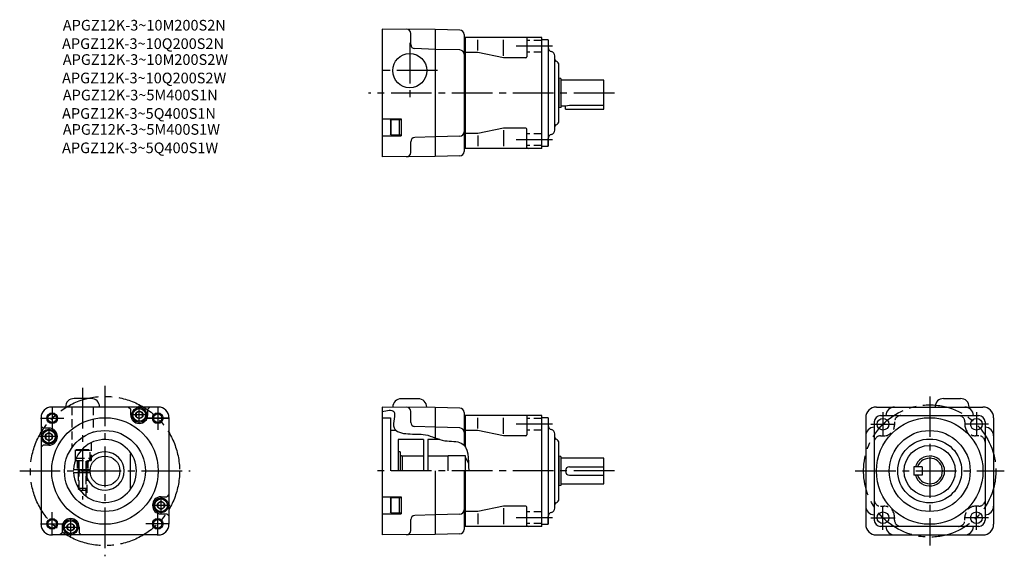
# Model space of a CAD drawing. Extents: x 67 to 529, y 77 to 329.
import ezdxf

# ---------------------------------------------------------------- set-up
doc = ezdxf.new("R2010")
doc.units = 0
doc.header["$LTSCALE"] = 2
doc.header["$MEASUREMENT"] = 0
doc.linetypes.add('HIDDEN3', pattern=[2.8575, 1.905, -0.9525])
doc.linetypes.add('sekkei(A2)', pattern=[14.2875, 9.525, -1.5875, 1.5875, -1.5875])
doc.layers.get('0').update_dxf_attribs({"linetype": 'CONTINUOUS'})
for name, color, linetype in [('CENTER', 3, 'sekkei(A2)'), ('HIDS', 1, 'HIDDEN3'), ('HOJO', 4, 'CONTINUOUS')]:
    doc.layers.add(name, color=color, linetype=linetype)
doc.layers.add('TITLE', color=4, linetype='CONTINUOUS', plot=False)
doc.styles.get("Standard").update_dxf_attribs({"font": 'simplex.shx', "bigfont": 'extfont.shx'})

msp = doc.modelspace()

# ---------------------------------------------------------------- linework, layer by layer
for p, q in [((262.15, 324.08), (237.15, 324.3)), ((237.15, 324.3), (237.15, 264.31)), ((262.15, 324.09), (262.15, 264.52)), ((273.7, 323.79), (262.15, 324.09)), ((262.15, 324.08), (262.15, 264.53)), ((250.65, 317.12), (250.65, 322.2)), ((275.65, 321.79), (275.65, 266.82)), ((275.8, 320.46), (276.15, 320.11)), ((312.15, 320.31), (276.15, 320.31)), ((276.15, 320.31), (276.15, 268.31)), ((282.15, 314.31), (282.15, 319.31)), ((294.15, 311.81), (294.15, 319.31)), ((305.15, 319.81), (305.15, 311.31)), ((312.15, 268.31), (312.15, 320.31)), ((315.15, 319.31), (312.15, 319.31)), ((315.15, 319.31), (315.15, 269.31)), ((315.15, 319.31), (315.15, 316.31)), ((315.15, 319.31), (315.15, 315.64)), ((262.15, 314.79), (252.58, 315.12)), ((273.7, 314.49), (262.15, 314.79)), ((275.8, 313.46), (276.15, 313.11)), ((282.15, 313.31), (276.15, 313.31)), ((294.15, 310.81), (282.15, 313.31)), ((304.65, 310.81), (294.15, 310.81)), ((316.63, 313.71), (316.67, 313.7)), ((318.15, 276.84), (318.15, 311.77)), ((320.15, 281.25), (320.15, 307.36)), ((320.15, 301.31), (320.22, 301.31)), ((321, 301.1), (320.22, 301.31)), ((320.22, 287.31), (320.22, 301.31)), ((321.15, 287.71), (321.15, 300.9)), ((341.15, 300.31), (321.15, 300.31)), ((341.15, 286.81), (341.15, 300.31)), ((320.15, 287.31), (320.22, 287.31)), ((321, 287.52), (320.22, 287.31)), ((321.15, 288.31), (323.15, 288.31)), ((323.15, 288.31), (325.15, 288.65)), ((323.15, 286.81), (323.15, 288.31)), ((323.15, 286.81), (341.15, 286.81)), ((325.15, 288.65), (341.15, 288.65)), ((237.15, 282.21), (246.15, 282.21)), ((246.15, 282.21), (246.15, 274.21)), ((241.15, 281.19), (241.45, 281.71)), ((241.15, 281.19), (241.15, 275.23)), ((245.15, 281.71), (241.45, 281.71)), ((241.45, 274.71), (241.45, 281.71)), ((246.15, 281.71), (245.15, 281.71)), ((245.15, 281.71), (245.15, 274.71)), ((294.15, 277.81), (282.15, 275.31)), ((304.65, 277.81), (294.15, 277.81)), ((305.15, 268.81), (305.15, 277.31)), ((237.15, 274.21), (246.15, 274.21)), ((241.45, 274.71), (241.15, 275.23)), ((241.45, 274.71), (245.15, 274.71)), ((245.15, 274.71), (246.15, 274.71)), ((262.15, 273.82), (252.58, 273.49)), ((273.7, 274.12), (262.15, 273.82)), ((275.8, 275.15), (276.15, 275.51)), ((282.15, 275.31), (276.15, 275.31)), ((282.15, 274.31), (282.15, 269.31)), ((294.15, 276.81), (294.15, 269.31)), ((315.15, 269.31), (315.15, 272.97)), ((316.63, 274.9), (316.67, 274.91)), ((250.65, 266.41), (250.65, 271.49)), ((275.8, 268.15), (276.15, 268.51)), ((312.15, 268.31), (276.15, 268.31)), ((312.15, 269.31), (315.15, 269.31)), ((315.15, 269.31), (315.15, 272.31)), ((262.15, 264.53), (237.15, 264.31)), ((273.7, 264.82), (262.15, 264.52)), ((100.68, 151.05), (92.68, 151.05)), ((254.15, 150.93), (246.15, 150.93)), ((500.57, 151.05), (508.57, 151.05)), ((132.18, 147.05), (82.18, 147.05)), ((118.28, 147.05), (119.28, 146.05)), ((119.28, 143.35), (119.28, 146.05)), ((127.28, 146.05), (128.28, 147.05)), ((127.28, 143.35), (127.28, 146.05)), ((262.15, 146.82), (237.15, 147.04)), ((237.15, 147.04), (237.15, 87.05)), ((250.65, 139.86), (250.65, 144.94)), ((262.15, 146.83), (262.15, 132.54)), ((273.7, 146.53), (262.15, 146.83)), ((262.15, 146.82), (262.15, 132.54)), ((275.65, 144.53), (275.65, 129.14)), ((275.8, 143.2), (276.15, 142.85)), ((469.07, 147.05), (519.07, 147.05)), ((77.18, 142.05), (77.18, 92.05)), ((137.18, 142.05), (137.18, 92.05)), ((237.15, 142.05), (241.15, 142.05)), ((241.15, 142.05), (241.15, 117.05)), ((312.15, 143.05), (276.15, 143.05)), ((276.15, 143.05), (276.15, 128.46)), ((282.15, 137.05), (282.15, 142.05)), ((294.15, 134.55), (294.15, 142.05)), ((305.15, 142.55), (305.15, 134.05)), ((312.15, 91.05), (312.15, 143.05)), ((312.15, 91.05), (312.15, 143.05)), ((315.15, 142.05), (312.15, 142.05)), ((315.15, 142.05), (315.15, 92.05)), ((315.15, 142.05), (315.15, 139.05)), ((315.15, 142.05), (315.15, 138.38)), ((464.07, 142.05), (464.07, 92.05)), ((468.07, 140.05), (468.07, 94.05)), ((471.07, 143.05), (517.07, 143.05)), ((520.07, 140.05), (520.07, 94.05)), ((524.07, 142.05), (524.07, 92.05)), ((78.18, 137.15), (77.18, 138.15)), ((80.88, 137.15), (78.18, 137.15)), ((243.69, 136.05), (241.15, 136.05)), ((262.15, 137.53), (252.58, 137.86)), ((273.7, 137.23), (262.15, 137.53)), ((275.8, 136.2), (276.15, 135.85)), ((282.15, 136.05), (276.15, 136.05)), ((294.15, 133.55), (282.15, 136.05)), ((316.63, 136.45), (316.67, 136.44)), ((318.15, 99.58), (318.15, 134.51)), ((244.65, 131.8), (244.65, 117.05)), ((256.65, 131.8), (244.65, 131.8)), ((256.65, 131.8), (256.65, 117.05)), ((264.33, 131.8), (258.65, 131.8)), ((258.65, 131.8), (258.65, 117.05)), ((304.65, 133.55), (294.15, 133.55)), ((320.15, 103.99), (320.15, 130.1)), ((77.18, 128.15), (78.18, 129.15)), ((80.88, 129.15), (78.18, 129.15)), ((93.18, 126.75), (93.7, 127.05)), ((93.18, 126.75), (96.07, 126.75)), ((93.18, 126.75), (93.18, 122.05)), ((96.34, 127.05), (93.7, 127.05)), ((118.98, 125.03), (118.98, 109.06)), ((245.65, 126.05), (244.65, 126.05)), ((245.65, 126.05), (245.65, 117.05)), ((93.7, 123.05), (93.18, 123.05)), ((93.3, 122.05), (93.18, 122.05)), ((245.65, 124.62), (246.65, 124.05)), ((246.65, 124.05), (246.65, 117.05)), ((256.65, 124.05), (246.65, 124.05)), ((268.15, 124.05), (258.65, 124.05)), ((268.15, 117.05), (268.15, 124.3)), ((268.15, 124.3), (276.15, 124.3)), ((276.15, 124.3), (276.15, 117.05)), ((276.15, 123.55), (277.75, 120.78)), ((320.15, 124.05), (320.22, 124.05)), ((321, 123.83), (320.22, 124.05)), ((320.22, 110.05), (320.22, 124.05)), ((321.15, 110.45), (321.15, 123.64)), ((341.15, 123.05), (321.15, 123.05)), ((341.15, 111.05), (341.15, 123.05)), ((92.45, 117.8), (100.22, 117.8)), ((92.45, 116.3), (100.22, 116.3)), ((94.68, 117.8), (94.68, 116.3)), ((98.68, 117.8), (98.68, 116.3)), ((262.15, 117.05), (262.15, 87.26)), ((275.65, 117.05), (275.65, 89.56)), ((276.15, 117.05), (276.15, 91.05)), ((486.57, 119.05), (486.57, 115.05)), ((490.57, 119.05), (486.57, 119.05)), ((490.57, 119.05), (490.57, 115.05)), ((321.15, 111.05), (341.15, 111.05)), ((490.57, 115.05), (486.57, 115.05)), ((94.68, 109.22), (94.68, 108.85)), ((94.68, 108.85), (94.92, 108.85)), ((94.68, 108.85), (95.48, 108.05)), ((95.48, 108.05), (95.49, 108.05)), ((320.15, 110.05), (320.22, 110.05)), ((321, 110.26), (320.22, 110.05)), ((133.48, 104.95), (136.18, 104.95)), ((137.18, 105.95), (136.18, 104.95)), ((237.15, 104.95), (246.15, 104.95)), ((241.15, 103.93), (241.45, 104.45)), ((241.15, 103.93), (241.15, 97.96)), ((245.15, 104.45), (241.45, 104.45)), ((241.45, 97.45), (241.45, 104.45)), ((246.15, 104.45), (245.15, 104.45)), ((245.15, 104.45), (245.15, 97.45)), ((246.15, 104.95), (246.15, 96.95)), ((241.45, 97.45), (241.15, 97.96)), ((241.45, 97.45), (245.15, 97.45)), ((245.15, 97.45), (246.15, 97.45)), ((275.8, 97.89), (276.15, 98.25)), ((282.15, 98.05), (276.15, 98.05)), ((294.15, 100.55), (282.15, 98.05)), ((282.15, 97.05), (282.15, 92.05)), ((304.65, 100.55), (294.15, 100.55)), ((294.15, 99.55), (294.15, 92.05)), ((305.15, 91.55), (305.15, 100.05)), ((316.63, 97.64), (316.67, 97.65)), ((133.48, 96.95), (136.18, 96.95)), ((136.18, 96.95), (137.18, 95.95)), ((237.15, 96.95), (246.15, 96.95)), ((250.65, 89.15), (250.65, 94.23)), ((262.15, 96.56), (252.58, 96.23)), ((273.7, 96.86), (262.15, 96.56)), ((315.15, 92.05), (315.15, 95.71)), ((315.15, 92.05), (315.15, 95.05)), ((87.08, 88.05), (86.08, 87.05)), ((87.08, 90.75), (87.08, 88.05)), ((95.08, 90.75), (95.08, 88.05)), ((96.08, 87.05), (95.08, 88.05)), ((275.8, 90.89), (276.15, 91.25)), ((312.15, 91.05), (276.15, 91.05)), ((312.15, 92.05), (315.15, 92.05)), ((517.07, 91.05), (471.07, 91.05)), ((132.18, 87.05), (82.18, 87.05)), ((262.15, 87.27), (237.15, 87.05)), ((273.7, 87.56), (262.15, 87.26)), ((469.07, 87.05), (519.07, 87.05))]:
    msp.add_line(p, q)
at = {"ltscale": 0.3}
for p, q in [((325.15, 119.05), (341.15, 119.05)), ((325.15, 115.05), (341.15, 115.05))]:
    msp.add_line(p, q, dxfattribs=at)
for points in [[(124.78, 144.21), (123.28, 145.08), (121.78, 144.21), (121.78, 142.48), (123.28, 141.61), (124.78, 142.48)], [(82.38, 134.01), (80.88, 134.88), (79.38, 134.01), (79.38, 132.28), (80.88, 131.41), (82.38, 132.28)], [(134.98, 101.81), (133.48, 102.68), (131.98, 101.81), (131.98, 100.08), (133.48, 99.21), (134.98, 100.08)], [(92.58, 91.61), (91.08, 92.48), (89.58, 91.61), (89.58, 89.88), (91.08, 89.01), (92.58, 89.88)]]:
    msp.add_lwpolyline(points, close=True)
for centre, radius in [((250.15, 304.81), 8), ((82.43, 141.79), 2), ((123.28, 143.35), 3.5), ((123.28, 143.35), 2.98), ((123.28, 143.35), 1.73), ((131.93, 141.79), 2), ((107.18, 117.05), 25), ((494.07, 117.05), 25), ((472.15, 138.97), 2.75), ((515.99, 138.97), 2.75), ((80.88, 133.15), 3.5), ((80.88, 133.15), 2.98), ((80.88, 133.15), 1.73), ((107.18, 117.05), 19), ((494.07, 117.05), 19), ((494.07, 117.05), 15), ((494.07, 117.05), 12), ((107.18, 117.05), 7), ((133.48, 100.95), 3.5), ((133.48, 100.95), 2.98), ((133.48, 100.95), 1.73), ((472.15, 95.12), 2.75), ((515.99, 95.12), 2.75), ((82.43, 92.3), 2), ((91.08, 90.75), 3.5), ((91.08, 90.75), 2.98), ((91.08, 90.75), 1.73), ((131.93, 92.3), 2)]:
    msp.add_circle(centre, radius)
for centre, radius, start, end in [((248.65, 322.2), 2, 360, 89.5), ((273.65, 321.79), 2, 0, 88.5), ((276.15, 320.81), 0.5, 180, 225), ((305.65, 319.81), 0.5, 90, 180), ((252.65, 317.12), 2, 180, 268), ((273.65, 312.49), 2, 0, 88.5), ((317.15, 315.64), 2, 180, 255), ((276.15, 313.81), 0.5, 180, 225), ((304.65, 311.31), 0.5, 270, 0), ((316.15, 311.77), 2, 0, 75), ((319.15, 310.19), 1, 180, 250.5288), ((318.15, 307.36), 2, 0, 70.5288), ((320.95, 300.9), 0.2, 0, 74.9994), ((320.95, 287.71), 0.2, 285.0006, 0), ((304.65, 277.31), 0.5, 0, 90), ((319.15, 278.43), 1, 109.4712, 180), ((318.15, 281.25), 2, 289.4712, 360), ((252.65, 271.49), 2, 92, 180), ((273.65, 276.12), 2, 271.5, 0), ((276.15, 274.8), 0.5, 135, 180), ((317.15, 272.97), 2, 105, 180), ((316.15, 276.84), 2, 285, 360), ((276.15, 267.8), 0.5, 135, 180), ((305.65, 268.81), 0.5, 180, 270), ((248.65, 266.41), 2, 270.5, 360), ((273.65, 266.82), 2, 271.5, 0), ((92.68, 147.05), 4, 90, 180), ((100.68, 147.05), 4, 0, 90), ((246.15, 146.93), 4, 90, 179), ((254.15, 146.93), 4, 0, 90), ((500.57, 147.05), 4, 90, 180), ((508.57, 147.05), 4, 0, 90), ((82.18, 142.05), 5, 90, 180), ((123.28, 143.35), 4, 180, 0), ((132.18, 142.05), 5, 0, 90), ((248.65, 144.94), 2, 360, 89.5), ((273.65, 144.53), 2, 0, 88.5), ((276.15, 143.55), 0.5, 180, 225), ((469.07, 142.05), 5, 90, 180), ((477.57, 143.05), 4, 90, 180), ((510.57, 143.05), 4, 0, 90), ((519.07, 142.05), 5, 0, 90), ((252.65, 139.86), 2, 180, 268), ((305.65, 142.55), 0.5, 90, 180), ((471.07, 140.05), 3, 90, 180), ((517.07, 140.05), 3, 0, 90), ((80.88, 133.15), 4, 270, 90), ((273.65, 135.23), 2, 0, 88.5), ((276.15, 136.55), 0.5, 180, 225), ((304.65, 134.05), 0.5, 270, 0), ((317.15, 138.38), 2, 180, 255), ((316.15, 134.51), 2, 0, 75), ((468.07, 133.55), 4, 90, 180), ((520.07, 133.55), 4, 0, 90), ((107.18, 117.05), 14.75, 182.9146, 177.0854), ((319.15, 132.93), 1, 180, 250.5288), ((318.15, 130.1), 2, 0, 70.5288), ((107.18, 117.05), 9, 184.7802, 175.2198), ((320.95, 123.64), 0.2, 0, 74.9994), ((494.07, 117.05), 7, 196.6015, 163.3985), ((494.07, 117.05), 6, 199.4712, 160.5288), ((325.15, 117.05), 2, 90, 270), ((320.95, 110.45), 0.2, 285.0006, 0), ((133.48, 100.95), 4, 90, 270), ((319.15, 101.17), 1, 109.4712, 180), ((318.15, 103.99), 2, 289.4712, 360), ((273.65, 98.86), 2, 271.5, 0), ((276.15, 97.54), 0.5, 135, 180), ((304.65, 100.05), 0.5, 0, 90), ((317.15, 95.71), 2, 105, 180), ((316.15, 99.58), 2, 285, 360), ((468.07, 100.55), 4, 180, 270), ((520.07, 100.55), 4, 270, 0), ((91.08, 90.75), 4, 0, 180), ((252.65, 94.23), 2, 92, 180), ((471.07, 94.05), 3, 180, 270), ((517.07, 94.05), 3, 270, 0), ((82.18, 92.05), 5, 180, 270), ((132.18, 92.05), 5, 270, 0), ((248.65, 89.15), 2, 270.5, 360), ((273.65, 89.56), 2, 271.5, 0), ((276.15, 90.54), 0.5, 135, 180), ((305.65, 91.55), 0.5, 180, 270), ((469.07, 92.05), 5, 180, 270), ((477.57, 91.05), 4, 180, 270), ((510.57, 91.05), 4, 270, 360), ((519.07, 92.05), 5, 270, 0)]:
    msp.add_arc(centre, radius, start, end)
at = {"layer": 'CENTER'}
for p, q in [((250.15, 317.81), (250.15, 291.81)), ((317.15, 316.23), (300.15, 316.23)), ((263.15, 304.81), (237.15, 304.81)), ((346.15, 294.31), (230.82, 294.31)), ((317.15, 272.39), (300.15, 272.39)), ((107.18, 157.05), (107.18, 77.05)), ((96.68, 156.05), (96.68, 103.69)), ((494.07, 152.05), (494.07, 82.05)), ((82.43, 147.3), (82.43, 136.29)), ((127.48, 143.35), (119.08, 143.35)), ((123.28, 139.15), (123.28, 147.55)), ((131.93, 147.3), (131.93, 136.29)), ((131.93, 147.3), (131.93, 136.29)), ((472.15, 144.62), (472.15, 133.32)), ((515.99, 144.62), (515.99, 133.32)), ((76.93, 141.79), (87.93, 141.79)), ((126.42, 141.79), (137.43, 141.79)), ((137.43, 141.79), (126.42, 141.79)), ((317.15, 138.97), (300.15, 138.97)), ((466.5, 138.97), (477.8, 138.97)), ((521.64, 138.97), (510.34, 138.97)), ((80.88, 137.35), (80.88, 128.95)), ((85.08, 133.15), (76.68, 133.15)), ((67.18, 117.05), (147.18, 117.05)), ((346.15, 117.05), (234.72, 117.05)), ((459.07, 117.05), (529.07, 117.05)), ((133.48, 96.75), (133.48, 105.15)), ((82.43, 86.79), (82.43, 97.8)), ((129.28, 100.95), (137.68, 100.95)), ((131.93, 86.79), (131.93, 97.8)), ((472.15, 89.47), (472.15, 100.77)), ((515.99, 89.47), (515.99, 100.77)), ((91.08, 94.95), (91.08, 86.55)), ((317.15, 95.12), (300.15, 95.12)), ((466.5, 95.12), (477.8, 95.12)), ((521.64, 95.12), (510.34, 95.12)), ((76.93, 92.3), (87.93, 92.3)), ((86.88, 90.75), (95.28, 90.75)), ((94.18, 92.05), (94.18, 92.05)), ((137.43, 92.3), (126.42, 92.3))]:
    msp.add_line(p, q, dxfattribs=at)
for centre, radius in [((107.18, 117.05), 35), ((494.07, 117.05), 31)]:
    msp.add_circle(centre, radius, dxfattribs=at)
at = {"layer": 'HIDS'}
for p, q in [((312.15, 318.98), (305.15, 318.98)), ((312.15, 313.48), (305.15, 313.48)), ((312.15, 275.14), (305.15, 275.14)), ((312.15, 269.64), (305.15, 269.64)), ((91.68, 147.05), (91.68, 128.03)), ((101.68, 147.05), (101.68, 135.23)), ((312.15, 141.72), (305.15, 141.72)), ((477.57, 140.05), (477.57, 138.55)), ((510.57, 140.05), (510.57, 138.55)), ((312.15, 136.22), (305.15, 136.22)), ((100.68, 130.29), (100.68, 122.05)), ((471.07, 133.55), (472.57, 133.55)), ((517.07, 133.55), (515.57, 133.55)), ((96.07, 126.75), (100.18, 126.75)), ((99.66, 127.05), (96.34, 127.05)), ((99.66, 127.05), (100.18, 126.75)), ((100.18, 122.05), (100.18, 126.75)), ((93.3, 122.05), (100.68, 122.05)), ((93.7, 123.05), (100.18, 123.05)), ((94.18, 122.05), (94.18, 117.8)), ((94.68, 122.05), (94.68, 117.8)), ((95.01, 117.8), (95.01, 122.05)), ((98.34, 117.8), (98.34, 122.05)), ((98.68, 122.05), (98.68, 117.8)), ((99.18, 122.05), (99.18, 117.8)), ((94.68, 116.3), (94.68, 109.22)), ((95.01, 108.71), (95.01, 116.3)), ((98.34, 105.23), (98.34, 116.3)), ((98.68, 116.3), (98.68, 104.99)), ((98.68, 108.85), (94.92, 108.85)), ((95.49, 108.05), (97.88, 108.05)), ((98.68, 108.85), (97.88, 108.05)), ((312.15, 97.87), (305.15, 97.87)), ((471.07, 100.55), (472.57, 100.55)), ((517.07, 100.55), (515.57, 100.55)), ((477.57, 94.05), (477.57, 95.55)), ((510.57, 94.05), (510.57, 95.55)), ((312.15, 92.37), (305.15, 92.37))]:
    msp.add_line(p, q, dxfattribs=at)
for centre, radius, start, end in [((480.57, 140.05), 3, 90, 180), ((507.57, 140.05), 3, 360, 90), ((472.57, 138.55), 5, 270, 0), ((515.57, 138.55), 5, 180, 270), ((471.07, 130.55), 3, 90, 180), ((517.07, 130.55), 3, 0, 90), ((471.07, 103.55), 3, 180, 270), ((517.07, 103.55), 3, 270, 0), ((472.57, 95.55), 5, 0, 90), ((515.57, 95.55), 5, 90, 180), ((480.57, 94.05), 3, 180, 270), ((507.57, 94.05), 3, 270, 0)]:
    msp.add_arc(centre, radius, start, end, dxfattribs=at)
at = {"layer": 'HOJO'}
for p, q in [((95.01, 117.8), (95.01, 116.3)), ((98.34, 117.8), (98.34, 116.3)), ((95.01, 108.71), (95.01, 108.51))]:
    msp.add_line(p, q, dxfattribs=at)
for centre in [(82.43, 141.79), (131.93, 141.79), (82.43, 92.3), (131.93, 92.3)]:
    msp.add_circle(centre, 2.5, dxfattribs=at)
msp.add_open_spline([(237.15, 145), (239.48, 145.47), (245.07, 146.6), (240.29, 135.85), (250.13, 134), (257.96, 134.92), (265.61, 130.41), (277.71, 131.72), (277.77, 122.74), (277.81, 117.05)], degree=3, knots=[0, 0, 0, 0, 5.474813, 13.151945, 20.210652, 28.437484, 38.010126, 45.811951, 59.371507, 59.371507, 59.371507, 59.371507], dxfattribs=at)

# ---------------------------------------------------------------- texts
at = {"layer": 'TITLE'}
for s, p in [('APGZ12K-3~10M200S2N', (87.42, 323.6)), ('APGZ12K-3~10Q200S2N', (87.06, 314.96)), ('APGZ12K-3~10M200S2W', (87.42, 307.49)), ('APGZ12K-3~10Q200S2W', (87.06, 298.85)), ('APGZ12K-3~5M400S1N', (87.42, 290.85)), ('APGZ12K-3~5Q400S1N', (87.06, 282.21)), ('APGZ12K-3~5M400S1W', (87.42, 274.74)), ('APGZ12K-3~5Q400S1W', (87.06, 266.1))]:
    msp.add_text(s, height=5, dxfattribs=at).set_placement(p)

doc.saveas('drawing.dxf')
